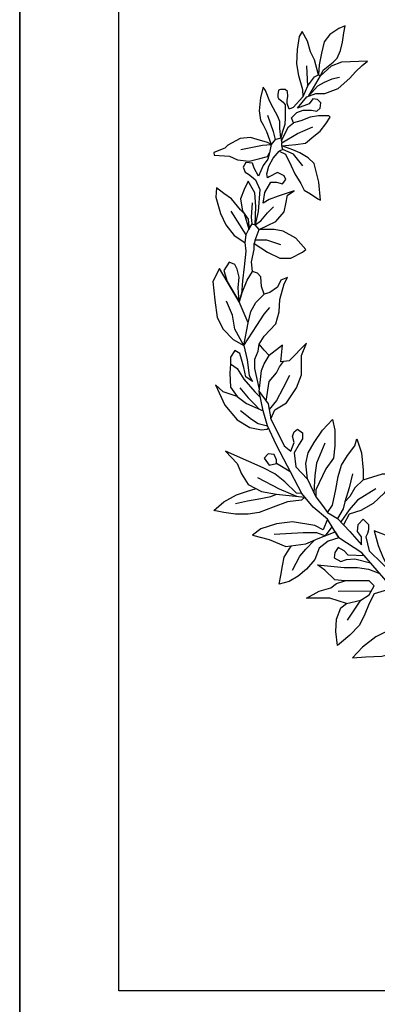
# Model space of a CAD drawing. Units: millimetres. Extents: x 3232 to 3957, y -372 to 1536.
# Drawn here: x 3937 to 3938, y -371 to -369 of the extents above; entities that cross this region are included whole.
import ezdxf

# ---------------------------------------------------------------- set-up
doc = ezdxf.new("R2010")
doc.units = ezdxf.units.MM

msp = doc.modelspace()

# ---------------------------------------------------------------- linework, layer by layer
at = {"color": 3}
for p, q in [((3937.3601, -370.6983, 1908.3537), (3937.3601, -365.1983, 1908.3537)), ((3937.3601, -366.3729, 1908.3537), (3937.3601, -370.6983, 1908.3537))]:
    msp.add_line(p, q, dxfattribs=at)
at = {"color": 3, "elevation": 1908.3537}
msp.add_lwpolyline([(3937.5072, -368.5894), (3938.887, -368.5894), (3938.887, -370.5512), (3937.5072, -370.5512)], close=True, dxfattribs=at)
at = {"color": 1, "elevation": 1908.3537}
for points in [[(3937.7325, -369.703), (3937.7385, -369.6898), (3937.7558, -369.6794), (3937.7707, -369.6574), (3937.7781, -369.6379), (3937.7781, -369.6093), (3937.7855, -369.5911), (3937.7595, -369.6171), (3937.7471, -369.6184), (3937.7496, -369.5937), (3937.7298, -369.6093), (3937.7224, -369.6015), (3937.715, -369.5924), (3937.7224, -369.5807), (3937.7397, -369.5625), (3937.7447, -369.5443), (3937.7459, -369.5261), (3937.7521, -369.5028), (3937.757, -369.4937), (3937.7471, -369.4976), (3937.7422, -369.508), (3937.7311, -369.5157), (3937.7224, -369.5183), (3937.7187, -369.5067), (3937.7175, -369.4924), (3937.7125, -369.4872), (3937.7051, -369.4846), (3937.7038, -369.4703), (3937.7076, -369.4521), (3937.7076, -369.443), (3937.7274, -369.456), (3937.7459, -369.4651), (3937.762, -369.4651), (3937.7793, -369.456), (3937.7843, -369.4521), (3937.7694, -369.4352), (3937.7509, -369.4248), (3937.7373, -369.4222), (3937.715, -369.4222), (3937.7397, -369.4105), (3937.7521, -369.3962), (3937.7546, -369.3845), (3937.757, -369.3715), (3937.7669, -369.365), (3937.7434, -369.3728), (3937.7298, -369.378), (3937.7212, -369.3832), (3937.7236, -369.3676), (3937.7323, -369.3521), (3937.741, -369.3521), (3937.7496, -369.3547), (3937.7546, -369.3482), (3937.7521, -369.343), (3937.7422, -369.3378), (3937.7298, -369.3443), (3937.7275, -369.3458), (3937.7265, -369.3401), (3937.7295, -369.3287), (3937.7359, -369.3167), (3937.7448, -369.3063), (3937.7542, -369.3105), (3937.7626, -369.3282), (3937.7681, -369.3401), (3937.777, -369.3541), (3937.7819, -369.364), (3937.7913, -369.3697), (3937.8022, -369.377), (3937.8062, -369.3791), (3937.8037, -369.3521), (3937.7968, -369.3245), (3937.7879, -369.3162), (3937.7755, -369.3089), (3937.7651, -369.3043), (3937.7488, -369.2985), (3937.7696, -369.2965), (3937.7839, -369.2944), (3937.7963, -369.284), (3937.8057, -369.2767), (3937.8141, -369.2658), (3937.8205, -369.2559), (3937.8186, -369.2538), (3937.8032, -369.2538), (3937.7908, -369.2559), (3937.777, -369.2611), (3937.7661, -369.2642), (3937.7631, -369.257), (3937.7711, -369.2492), (3937.7805, -369.2455), (3937.7928, -369.2455), (3937.8007, -369.2471), (3937.8057, -369.2424), (3937.8067, -369.2346), (3937.8017, -369.2299), (3937.7948, -369.2289), (3937.7894, -369.2362), (3937.772, -369.2424), (3937.7859, -369.2258), (3937.7993, -369.2206), (3937.8126, -369.2206), (3937.8324, -369.2133), (3937.8497, -369.1982), (3937.8582, -369.1889), (3937.868, -369.1795), (3937.876, -369.1728), (3937.8374, -369.1743), (3937.822, -369.1801), (3937.8062, -369.1946), (3937.8101, -369.1863), (3937.825, -369.1743), (3937.8309, -369.1686), (3937.8359, -369.1572), (3937.8389, -369.1447), (3937.8408, -369.1307), (3937.8428, -369.1203), (3937.8334, -369.1245), (3937.82, -369.1333), (3937.8116, -369.1442), (3937.8077, -369.1608), (3937.8042, -369.1785), (3937.8032, -369.193), (3937.7973, -369.1707), (3937.7913, -369.1588), (3937.7869, -369.1432), (3937.779, -369.1291), (3937.7745, -369.1364), (3937.7716, -369.1556), (3937.7706, -369.1769), (3937.7735, -369.1941), (3937.7795, -369.2149), (3937.78, -369.2258), (3937.7656, -369.2414), (3937.7597, -369.244), (3937.7567, -369.2357), (3937.7567, -369.231), (3937.7577, -369.2247), (3937.7572, -369.218), (3937.7537, -369.2149), (3937.7468, -369.2149), (3937.7438, -369.2159), (3937.7428, -369.2221), (3937.7428, -369.2263), (3937.7438, -369.2284), (3937.7508, -369.2336), (3937.7537, -369.2377), (3937.7537, -369.245), (3937.7537, -369.2564), (3937.7532, -369.2668), (3937.7498, -369.2772), (3937.7473, -369.2866), (3937.7458, -369.2726), (3937.7458, -369.2622), (3937.7428, -369.2549), (3937.7359, -369.2419), (3937.731, -369.2325), (3937.7245, -369.2164), (3937.7211, -369.2112), (3937.7171, -369.2268), (3937.7151, -369.2466), (3937.7171, -369.2601), (3937.7211, -369.2674), (3937.726, -369.2772), (3937.733, -369.2965), (3937.7275, -369.2933), (3937.7122, -369.2892), (3937.7023, -369.2861), (3937.6869, -369.2876), (3937.6686, -369.2975), (3937.6642, -369.3017), (3937.6478, -369.3084), (3937.6483, -369.3121), (3937.6711, -369.3136), (3937.683, -369.3193), (3937.7003, -369.3209), (3937.7161, -369.3172), (3937.7275, -369.3141), (3937.7305, -369.3089), (3937.728, -369.3183), (3937.7211, -369.3276), (3937.7141, -369.3432), (3937.7077, -369.3313), (3937.7052, -369.324), (3937.6953, -369.323), (3937.6914, -369.3302), (3937.6944, -369.3375), (3937.6993, -369.3406), (3937.7038, -369.3438), (3937.7097, -369.3489), (3937.7161, -369.3631), (3937.7136, -369.3959), (3937.7095, -369.4157), (3937.7103, -369.3881), (3937.7087, -369.3683), (3937.6988, -369.351), (3937.6931, -369.3631), (3937.6873, -369.3769), (3937.6906, -369.395), (3937.6988, -369.4071), (3937.7005, -369.4226), (3937.6936, -369.3993), (3937.6873, -369.3933), (3937.6742, -369.3769), (3937.6627, -369.3692), (3937.6521, -369.3605), (3937.6521, -369.3605), (3937.6512, -369.3743), (3937.6578, -369.3985), (3937.666, -369.4157), (3937.6783, -369.4312), (3937.6939, -369.4416), (3937.6956, -369.4545), (3937.6931, -369.4778), (3937.6906, -369.4985), (3937.689, -369.5183), (3937.6857, -369.5295), (3937.6841, -369.5088), (3937.6857, -369.4933), (3937.6824, -369.4813), (3937.6791, -369.4744), (3937.6709, -369.4709), (3937.6627, -369.483), (3937.6677, -369.4994), (3937.6857, -369.5295), (3937.6677, -369.4994), (3937.6562, -369.4804), (3937.6463, -369.4994), (3937.6496, -369.527), (3937.6529, -369.5528), (3937.6619, -369.5701), (3937.6767, -369.5856), (3937.6923, -369.5942), (3937.6972, -369.6158), (3937.7005, -369.6391), (3937.7054, -369.6477), (3937.6956, -369.6408), (3937.6923, -369.627), (3937.689, -369.6149), (3937.6865, -369.6063), (3937.6791, -369.602), (3937.6726, -369.6115), (3937.6726, -369.6218), (3937.6824, -369.6287), (3937.6923, -369.6442), (3937.7087, -369.6632), (3937.7171, -369.6716)], [(3937.7852, -369.1797), (3937.7868, -369.2099), (3937.78, -369.2258)], [(3937.7868, -369.2099), (3937.7975, -369.1961), (3937.8032, -369.193), (3937.8062, -369.1946)], [(3937.8344, -369.197), (3937.8229, -369.1995), (3937.8114, -369.2047), (3937.8016, -369.2099), (3937.7891, -369.2245), (3937.8062, -369.1946)], [(3937.7276, -369.2527), (3937.7358, -369.2769), (3937.7391, -369.289), (3937.733, -369.2965)], [(3937.7481, -369.2905), (3937.7589, -369.2703), (3937.7661, -369.2642)], [(3937.7505, -369.3036), (3937.7488, -369.2985), (3937.7489, -369.2941), (3937.7719, -369.2803), (3937.7949, -369.27)], [(3937.7391, -369.289), (3937.7473, -369.2866), (3937.7489, -369.2941)], [(3937.6882, -369.3036), (3937.7202, -369.2976), (3937.733, -369.2965), (3937.7305, -369.3089)], [(3937.7801, -369.3278), (3937.7661, -369.3105), (3937.7505, -369.3036), (3937.7448, -369.3063)], [(3937.6734, -369.395), (3937.6956, -369.4304), (3937.6939, -369.4416)], [(3937.7046, -369.3829), (3937.7035, -369.4043), (3937.7044, -369.4142), (3937.7001, -369.4214), (3937.6956, -369.4304)], [(3937.7095, -369.4381), (3937.715, -369.4222), (3937.7095, -369.4157), (3937.7177, -369.4097), (3937.7276, -369.3976), (3937.7366, -369.389)], [(3937.7044, -369.4142), (3937.7095, -369.4157)], [(3937.7473, -369.445), (3937.7267, -369.4381), (3937.7095, -369.4381), (3937.7076, -369.443)], [(3937.6988, -369.5606), (3937.6857, -369.5295), (3937.689, -369.5183), (3937.6972, -369.4976), (3937.7051, -369.4846)], [(3937.6923, -369.5942), (3937.6988, -369.5606), (3937.7029, -369.5442), (3937.7103, -369.5304), (3937.7224, -369.5183)], [(3937.6923, -369.5942), (3937.6791, -369.5701), (3937.6759, -369.5494), (3937.6668, -369.5287)], [(3937.6923, -369.5942), (3937.712, -369.5649), (3937.7226, -369.5477), (3937.7308, -369.5382)], [(3937.7155, -369.6596), (3937.7087, -369.6287), (3937.7087, -369.6149), (3937.7136, -369.6028), (3937.715, -369.5924)], [(3937.7152, -369.6628), (3937.7185, -369.6313), (3937.7226, -369.6218), (3937.7298, -369.6093)], [(3937.6726, -369.6218), (3937.6718, -369.6356), (3937.6726, -369.6563), (3937.6824, -369.6701), (3937.6964, -369.6805), (3937.7213, -369.6913)], [(3937.7258, -369.6771), (3937.73, -369.6477), (3937.7407, -369.6347), (3937.7456, -369.6261), (3937.7512, -369.618)], [(3937.7604, -369.6391), (3937.7505, -369.658), (3937.7407, -369.6761), (3937.7302, -369.6895)], [(3937.6824, -369.6701), (3937.6619, -369.6632), (3937.6504, -369.6529), (3937.6644, -369.683), (3937.6824, -369.7046), (3937.7013, -369.7158), (3937.7185, -369.7193), (3937.7267, -369.7184), (3937.7292, -369.717)], [(3937.6865, -369.6572), (3937.6988, -369.6718), (3937.7095, -369.6822), (3937.7147, -369.6884)], [(3937.9066, -369.9469), (3937.8674, -369.9016), (3937.8334, -369.8796), (3937.8164, -369.8521), (3937.7955, -369.8342), (3937.7785, -369.8136), (3937.7411, -369.742), (3937.7275, -369.7134), (3937.7213, -369.6913), (3937.7152, -369.6628), (3937.7288, -369.6809), (3937.7325, -369.703), (3937.7522, -369.7433), (3937.7621, -369.7511), (3937.7671, -369.7381), (3937.7646, -369.729), (3937.7671, -369.7225), (3937.772, -369.7186), (3937.7794, -369.7238), (3937.7794, -369.7329), (3937.7745, -369.7407), (3937.7671, -369.7537), (3937.7695, -369.7745), (3937.7869, -369.7927), (3937.7844, -369.7693), (3937.7881, -369.7537), (3937.7967, -369.7381), (3937.8091, -369.7199), (3937.8239, -369.7043), (3937.8276, -369.7199), (3937.8276, -369.7433), (3937.8252, -369.7615), (3937.8141, -369.7771), (3937.7992, -369.8083), (3937.7992, -369.8187), (3937.8091, -369.8316), (3937.8165, -369.842), (3937.8239, -369.8313), (3937.8288, -369.808), (3937.8325, -369.7885), (3937.8375, -369.7716), (3937.8461, -369.7573), (3937.8573, -369.743), (3937.8598, -369.7326), (3937.8672, -369.7534), (3937.8696, -369.7794), (3937.8696, -369.7937), (3937.8573, -369.8054), (3937.8499, -369.8184), (3937.8424, -369.8261), (3937.84, -369.8365), (3937.8313, -369.8508), (3937.8499, -369.8703), (3937.8672, -369.8898), (3937.8672, -369.8781), (3937.861, -369.8703), (3937.8622, -369.8599), (3937.8696, -369.8521), (3937.8771, -369.8599), (3937.8771, -369.8677), (3937.8758, -369.8729), (3937.8734, -369.8781), (3937.8783, -369.8989), (3937.9167, -369.9366)], [(3937.6873, -369.6908), (3937.7038, -369.7037), (3937.7136, -369.7098), (3937.7275, -369.7134)], [(3937.8127, -369.7391), (3937.8004, -369.769), (3937.7979, -369.7872), (3937.7963, -369.8126)], [(3937.7785, -369.8136), (3937.7707, -369.8133), (3937.7533, -369.7964), (3937.7385, -369.7847), (3937.7212, -369.7756), (3937.7001, -369.7665), (3937.6655, -369.7509), (3937.6828, -369.7691), (3937.689, -369.7847), (3937.6989, -369.8003), (3937.7187, -369.8107), (3937.741, -369.8146), (3937.783, -369.8191), (3937.7781, -369.8236), (3937.757, -369.8262), (3937.736, -369.834), (3937.715, -369.8418), (3937.6989, -369.8444), (3937.6803, -369.8444), (3937.663, -369.8418), (3937.6482, -369.8392), (3937.663, -369.8262), (3937.6816, -369.8159), (3937.6964, -369.8107), (3937.7108, -369.8065)], [(3937.762, -369.7821), (3937.741, -369.7691), (3937.741, -369.7639), (3937.7373, -369.7561), (3937.7286, -369.7548), (3937.7224, -369.7613), (3937.7298, -369.7717), (3937.741, -369.7691)], [(3937.8696, -369.7937), (3937.8981, -369.7846), (3937.9167, -369.7846), (3937.9241, -369.7794), (3937.9092, -369.8002), (3937.9006, -369.8132), (3937.8845, -369.8287), (3937.8659, -369.8391), (3937.8486, -369.8443), (3937.8405, -369.8605)], [(3937.8536, -369.7846), (3937.8486, -369.8054), (3937.8424, -369.8261)], [(3937.7125, -369.7899), (3937.7447, -369.8068), (3937.7705, -369.8177)], [(3937.7869, -369.7927), (3937.7992, -369.8187)], [(3937.6803, -369.8288), (3937.6977, -369.8249), (3937.7175, -369.8211), (3937.7323, -369.8185), (3937.741, -369.8146)], [(3937.8882, -369.8067), (3937.861, -369.8235), (3937.8486, -369.8378), (3937.8362, -369.856)], [(3937.8165, -369.842), (3937.8313, -369.8508)], [(3937.8164, -369.8521), (3937.8103, -369.8677), (3937.7979, -369.8612), (3937.7645, -369.856), (3937.741, -369.8586), (3937.7175, -369.8664), (3937.7051, -369.8755), (3937.7298, -369.882), (3937.7546, -369.8924), (3937.7843, -369.8885), (3937.8028, -369.8807), (3937.8279, -369.8707), (3937.8334, -369.8796), (3937.8177, -369.8846), (3937.8041, -369.895), (3937.7979, -369.9119), (3937.7855, -369.9262), (3937.7731, -369.9366), (3937.7595, -369.9444), (3937.7447, -369.9483), (3937.7472, -369.9353), (3937.7496, -369.921), (3937.7521, -369.908), (3937.7595, -369.8963), (3937.7633, -369.8913)], [(3937.9699, -369.9755), (3937.9785, -369.9483), (3937.9884, -369.9353), (3937.9884, -369.9171), (3937.9897, -369.8963), (3937.9884, -369.8729), (3937.9822, -369.856), (3937.9674, -369.8859), (3937.9637, -369.9093), (3937.9612, -369.9301), (3937.9614, -369.9688), (3937.9488, -369.9275), (3937.9365, -369.9054), (3937.9241, -369.8898), (3937.9092, -369.8781), (3937.8857, -369.869), (3937.8919, -369.8911), (3937.8993, -369.9093), (3937.9102, -369.9303)], [(3937.7373, -369.8742), (3937.7806, -369.8716), (3937.8004, -369.8716), (3937.8136, -369.8764), (3937.8234, -369.8634)], [(3937.7645, -369.9275), (3937.7756, -369.9067), (3937.7843, -369.8963), (3937.7967, -369.8833)], [(3937.8715, -369.9063), (3937.8474, -369.9054), (3937.8412, -369.8989), (3937.8325, -369.8937), (3937.8276, -369.9015), (3937.8263, -369.9093), (3937.8362, -369.9145), (3937.8449, -369.9119), (3937.8573, -369.9106), (3937.8803, -369.9164)], [(3937.9152, -369.9537), (3937.8857, -369.9626), (3937.8783, -369.9768), (3937.8709, -369.995), (3937.8635, -370.0093), (3937.8499, -370.0236), (3937.8375, -370.034), (3937.8313, -370.0392), (3937.8288, -370.0184), (3937.8301, -370.0002), (3937.8362, -369.9833), (3937.8449, -369.9768), (3937.8659, -369.9717), (3937.8783, -369.9639), (3937.8857, -369.9509), (3937.8783, -369.9431), (3937.861, -369.9431), (3937.8424, -369.9431), (3937.8276, -369.9418), (3937.8127, -369.9275), (3937.8016, -369.9197), (3937.8412, -369.9236), (3937.861, -369.9236), (3937.8771, -369.9262), (3937.8942, -369.9326)], [(3937.8449, -369.9768), (3937.8202, -369.9691), (3937.8028, -369.9691), (3937.7855, -369.9691), (3937.8041, -369.9587), (3937.8214, -369.9535), (3937.8301, -369.947), (3937.8424, -369.9431)], [(3937.8325, -369.9587), (3937.8817, -369.9579)], [(3937.8461, -370.0015), (3937.8659, -369.9717)], [(3937.9681, -369.9977), (3937.9637, -370.0054), (3937.9426, -370.008), (3937.9154, -370.0132), (3937.8882, -370.0262), (3937.8684, -370.0418), (3937.8536, -370.0574), (3937.8734, -370.0561), (3937.8969, -370.0548), (3937.9191, -370.0496), (3937.9365, -370.0418), (3937.9525, -370.0314)]]:
    msp.add_lwpolyline(points, dxfattribs=at)

doc.saveas('drawing.dxf')
